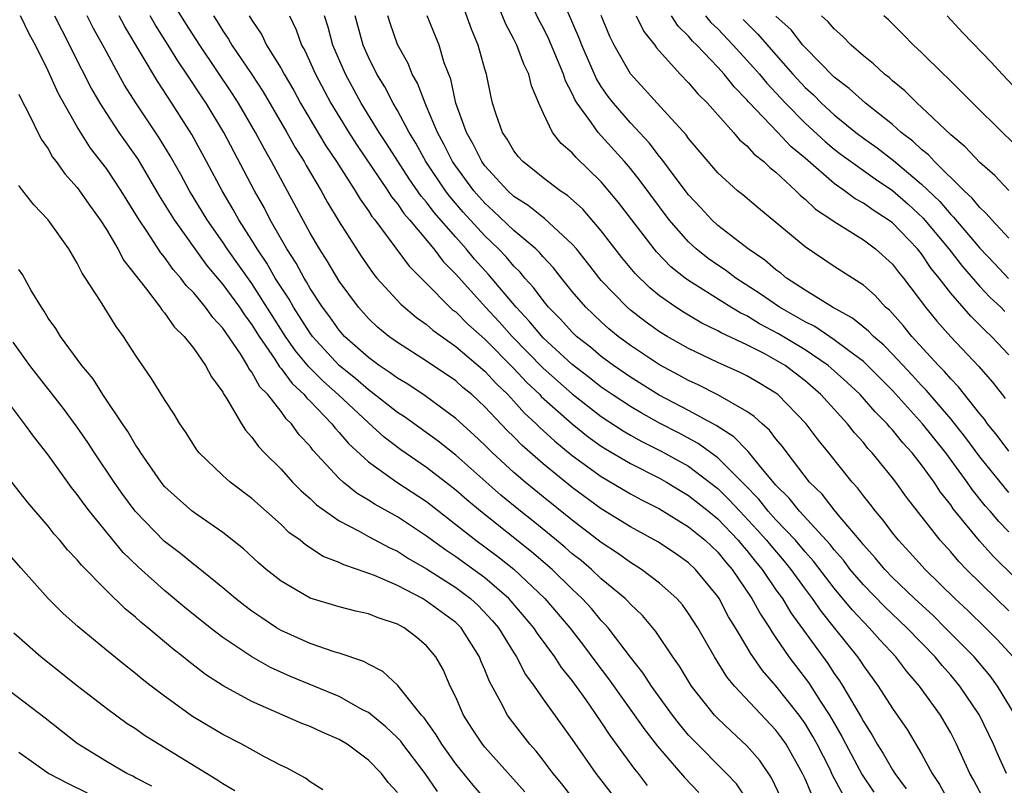
# Model space of a CAD drawing. Units: inches. Extents: x 2502000 to 2505000, y 1491000 to 1494000.
# Drawn here: x 2502531 to 2502599, y 1492300 to 1492353 of the extents above; entities that cross this region are included whole.
import ezdxf

# ---------------------------------------------------------------- set-up
doc = ezdxf.new("R2010")
doc.units = ezdxf.units.IN
doc.header["$MEASUREMENT"] = 0
doc.layers.add('LD25021491_2ft', color=230, linetype='Continuous')

msp = doc.modelspace()

# ---------------------------------------------------------------- linework, layer by layer
at = {"layer": 'LD25021491_2ft'}
for points, elevation in [([(2502587.584, 1492299.584), (2502586.889, 1492300.889), (2502586.689, 1492301.311), (2502585.831, 1492303), (2502585.54, 1492303.54), (2502585, 1492304.432), (2502584.599, 1492305), (2502583, 1492307.018), (2502582.07, 1492308.07), (2502581.247, 1492309.247), (2502581, 1492309.686), (2502580.214, 1492311), (2502579.746, 1492311.746), (2502579.088, 1492313), (2502579, 1492313.133), (2502577.48, 1492315), (2502577, 1492315.453), (2502576.089, 1492316.089), (2502574.888, 1492316.888), (2502573, 1492317.922), (2502571, 1492319.171), (2502569, 1492320.623), (2502567, 1492322.25), (2502565.538, 1492323.538), (2502565, 1492324.096), (2502564.538, 1492324.538), (2502563, 1492326.165), (2502562.1, 1492327), (2502561.497, 1492327.497), (2502561, 1492327.947), (2502559, 1492329.298), (2502557, 1492330.571), (2502556.405, 1492331), (2502555.635, 1492331.636), (2502555, 1492332.231), (2502554.315, 1492333), (2502553, 1492334.784), (2502552.175, 1492336.175), (2502551.637, 1492337), (2502551, 1492338.091), (2502548.35, 1492343), (2502547.855, 1492343.855), (2502547.25, 1492345), (2502546.071, 1492347), (2502545.656, 1492347.656), (2502543.412, 1492351), (2502542.471, 1492352.471), (2502540.893, 1492355)], 8272), ([(2502599, 1492312.163), (2502598.121, 1492313), (2502596.083, 1492315), (2502595.551, 1492315.551), (2502595, 1492316.201), (2502594.273, 1492317), (2502591.963, 1492319.963), (2502591.231, 1492321), (2502591, 1492321.298), (2502589.616, 1492323), (2502589.314, 1492323.314), (2502589, 1492323.708), (2502588.389, 1492324.389), (2502587.916, 1492325), (2502586.089, 1492327), (2502585, 1492327.946), (2502583.619, 1492329), (2502583, 1492329.376), (2502582.186, 1492329.814), (2502581, 1492330.413), (2502579.244, 1492331.244), (2502579, 1492331.391), (2502577.912, 1492331.912), (2502576.653, 1492332.653), (2502576.12, 1492333), (2502575, 1492333.789), (2502574.33, 1492334.33), (2502573.315, 1492335.315), (2502572.409, 1492336.409), (2502571, 1492338.239), (2502569.726, 1492339.725), (2502568.676, 1492340.676), (2502568.171, 1492341), (2502567, 1492341.892), (2502566.397, 1492342.397), (2502565.604, 1492343), (2502565.322, 1492343.322), (2502565, 1492343.737), (2502564.542, 1492344.542), (2502564.22, 1492345), (2502563.78, 1492346.22), (2502563.534, 1492347), (2502563.427, 1492347.428), (2502563.11, 1492349), (2502563, 1492349.351), (2502562.548, 1492351), (2502562.089, 1492352.089), (2502561.026, 1492355.026)], 8256), ([(2502599, 1492317.573), (2502598.301, 1492318.301), (2502597.716, 1492319), (2502597.378, 1492319.378), (2502596.478, 1492320.478), (2502596.128, 1492321), (2502594.674, 1492323), (2502593.066, 1492325), (2502591, 1492327.277), (2502589.146, 1492329.146), (2502589, 1492329.269), (2502587.981, 1492330.019), (2502587, 1492330.768), (2502585.667, 1492331.667), (2502585, 1492331.992), (2502584.374, 1492332.374), (2502583.242, 1492333), (2502581.923, 1492333.923), (2502580.234, 1492335), (2502579.534, 1492335.533), (2502579, 1492335.883), (2502578.345, 1492336.345), (2502577.523, 1492337), (2502577, 1492337.479), (2502575.672, 1492339), (2502575, 1492339.883), (2502573.68, 1492341.68), (2502573, 1492342.528), (2502572.599, 1492343), (2502570.793, 1492345), (2502570.331, 1492345.669), (2502569.336, 1492347), (2502569.206, 1492347.206), (2502569, 1492347.679), (2502568.539, 1492348.539), (2502568.406, 1492349), (2502567.391, 1492351.391), (2502567, 1492352.198), (2502566.719, 1492352.719), (2502565.664, 1492355)], 8252), ([(2502600.94, 1492312.94), (2502597.92, 1492315.92), (2502596.973, 1492316.973), (2502595.171, 1492319.171), (2502595, 1492319.427), (2502594.301, 1492320.302), (2502593.857, 1492321), (2502593, 1492322.189), (2502592.36, 1492323), (2502591.702, 1492323.702), (2502591, 1492324.587), (2502590.798, 1492324.798), (2502590.637, 1492325), (2502589.817, 1492325.817), (2502588.787, 1492327), (2502587.862, 1492327.863), (2502586.58, 1492329), (2502585, 1492330.073), (2502583.179, 1492331.179), (2502581.869, 1492331.869), (2502581, 1492332.399), (2502580.588, 1492332.588), (2502579.905, 1492333), (2502577, 1492334.824), (2502576.758, 1492335), (2502575.779, 1492335.78), (2502574.795, 1492336.795), (2502574.625, 1492337), (2502572.186, 1492340.186), (2502571, 1492341.613), (2502569.267, 1492343.267), (2502569, 1492343.593), (2502568.241, 1492344.241), (2502567.654, 1492345), (2502567, 1492346.352), (2502566.707, 1492347), (2502566.201, 1492348.201), (2502566.026, 1492349), (2502565.674, 1492349.674), (2502565.193, 1492351), (2502565, 1492351.392), (2502564.439, 1492352.439), (2502563.684, 1492354.317)], 8254), ([(2502599, 1492320.287), (2502598.663, 1492320.663), (2502597, 1492322.726), (2502596.046, 1492324.046), (2502595, 1492325.334), (2502593.308, 1492327.308), (2502593, 1492327.618), (2502592.346, 1492328.346), (2502591, 1492329.787), (2502590.403, 1492330.403), (2502589.697, 1492331), (2502589.363, 1492331.363), (2502588.258, 1492332.258), (2502586.884, 1492333), (2502585, 1492334.176), (2502583.728, 1492335), (2502583.332, 1492335.332), (2502583, 1492335.565), (2502582.234, 1492336.234), (2502581.084, 1492337), (2502579, 1492338.617), (2502578.584, 1492339), (2502577.833, 1492339.832), (2502577, 1492340.707), (2502576.075, 1492341.925), (2502575.165, 1492343.164), (2502575, 1492343.342), (2502574.283, 1492344.283), (2502573, 1492345.651), (2502571.828, 1492347), (2502571.472, 1492347.471), (2502571, 1492348.159), (2502570.673, 1492348.674), (2502569.654, 1492351), (2502569.478, 1492351.478), (2502568.672, 1492353.328)], 8250), ([(2502574.18, 1492300.18), (2502573.544, 1492301), (2502573.294, 1492301.294), (2502571.598, 1492303.599), (2502571, 1492304.544), (2502569.96, 1492306.04), (2502569, 1492307.371), (2502568.271, 1492308.271), (2502567.805, 1492309), (2502566.609, 1492310.609), (2502566.363, 1492311), (2502564.819, 1492312.819), (2502564.651, 1492313), (2502563, 1492314.429), (2502561, 1492315.871), (2502560.317, 1492316.316), (2502559, 1492317.292), (2502557, 1492318.616), (2502555.459, 1492319.459), (2502555, 1492319.764), (2502554.22, 1492320.22), (2502553.275, 1492321), (2502553, 1492321.251), (2502551.193, 1492323.193), (2502551, 1492323.457), (2502550.251, 1492324.251), (2502549.722, 1492325), (2502549.344, 1492325.344), (2502549, 1492325.834), (2502548.088, 1492327), (2502547.547, 1492327.547), (2502547, 1492328.548), (2502546.795, 1492328.795), (2502546.699, 1492329), (2502546.205, 1492329.795), (2502545, 1492331.574), (2502544.304, 1492332.304), (2502543.815, 1492333), (2502543, 1492333.979), (2502542.485, 1492334.485), (2502542.116, 1492335), (2502541.589, 1492335.589), (2502541, 1492336.433), (2502540.737, 1492336.736), (2502539.772, 1492338.228), (2502539.244, 1492339), (2502538.007, 1492341), (2502537, 1492342.518), (2502535.919, 1492343.919), (2502535, 1492345.393), (2502533.69, 1492347.69), (2502533, 1492349.234), (2502532.123, 1492351), (2502531.717, 1492351.717), (2502531.096, 1492353)], 8282), ([(2502533.433, 1492353), (2502534.476, 1492351), (2502534.64, 1492350.64), (2502535.986, 1492347.986), (2502536.557, 1492347), (2502537, 1492346.301), (2502537.865, 1492345), (2502539.153, 1492343.153), (2502540.639, 1492340.639), (2502541.65, 1492339), (2502543.889, 1492335.888), (2502545, 1492334.57), (2502546.147, 1492333), (2502546.481, 1492332.481), (2502547, 1492331.79), (2502547.49, 1492331), (2502548.574, 1492329.426), (2502548.901, 1492328.901), (2502549, 1492328.802), (2502549.763, 1492327.763), (2502550.6, 1492327), (2502550.765, 1492326.765), (2502551, 1492326.551), (2502552.497, 1492325), (2502552.709, 1492324.709), (2502553, 1492324.411), (2502553.642, 1492323.642), (2502555, 1492322.397), (2502556.962, 1492321), (2502559, 1492319.664), (2502562.384, 1492317), (2502563.892, 1492315.891), (2502565, 1492315.023), (2502567.132, 1492313), (2502568.848, 1492311), (2502569.787, 1492309.787), (2502570.634, 1492308.634), (2502571.504, 1492307.504), (2502573.988, 1492303.988), (2502574.861, 1492302.861), (2502576.716, 1492300.716), (2502577.699, 1492299.699)], 8280), ([(2502581.092, 1492299.092), (2502580.276, 1492300.277), (2502579.599, 1492301), (2502577.303, 1492303.303), (2502577, 1492303.635), (2502576.378, 1492304.378), (2502575.891, 1492305), (2502574.441, 1492307), (2502573.881, 1492307.882), (2502573, 1492308.984), (2502571.463, 1492311), (2502571.252, 1492311.251), (2502571, 1492311.494), (2502570.316, 1492312.316), (2502569.684, 1492313), (2502569, 1492313.643), (2502567.617, 1492315), (2502566.213, 1492316.213), (2502562.693, 1492319), (2502561.774, 1492319.774), (2502561, 1492320.453), (2502560.306, 1492321), (2502559, 1492322.001), (2502557.219, 1492323.219), (2502556.077, 1492324.077), (2502555, 1492325.062), (2502552.927, 1492327), (2502551.909, 1492327.909), (2502550.916, 1492328.916), (2502550, 1492330), (2502549.31, 1492331), (2502547, 1492334.618), (2502545.305, 1492337), (2502545, 1492337.47), (2502543.928, 1492339), (2502542.706, 1492341), (2502542.107, 1492342.107), (2502541.385, 1492343.385), (2502540.626, 1492344.626), (2502539.022, 1492347.022), (2502538.251, 1492348.251), (2502537.825, 1492349), (2502537, 1492350.52), (2502536.752, 1492351), (2502536.129, 1492352.129), (2502535.677, 1492353)], 8278), ([(2502584.45, 1492297), (2502582.702, 1492300.702), (2502581.886, 1492301.886), (2502581, 1492302.904), (2502579.91, 1492303.91), (2502579, 1492304.772), (2502578.785, 1492305), (2502577.192, 1492307), (2502576.364, 1492308.364), (2502575.914, 1492309), (2502574.752, 1492310.752), (2502573.835, 1492311.835), (2502573, 1492312.61), (2502572.822, 1492312.822), (2502572.637, 1492313), (2502571, 1492314.363), (2502570.32, 1492315), (2502569.609, 1492315.608), (2502569, 1492316.083), (2502568.518, 1492316.518), (2502567.933, 1492317), (2502566.314, 1492318.314), (2502565.444, 1492319), (2502564.106, 1492320.106), (2502561, 1492322.836), (2502559.797, 1492323.797), (2502557.476, 1492325.476), (2502557, 1492325.782), (2502555.201, 1492327.201), (2502555, 1492327.329), (2502554.108, 1492328.108), (2502553, 1492328.995), (2502551.157, 1492331), (2502551, 1492331.213), (2502549.857, 1492333), (2502549.553, 1492333.553), (2502549, 1492334.373), (2502548.607, 1492335), (2502548.025, 1492336.025), (2502547.354, 1492337), (2502547, 1492337.596), (2502546.109, 1492339), (2502545.719, 1492339.719), (2502544.953, 1492341), (2502543.887, 1492343), (2502542.864, 1492344.864), (2502541.506, 1492347), (2502540.51, 1492348.511), (2502538.263, 1492352.263), (2502537.878, 1492353)], 8276), ([(2502585.475, 1492299.475), (2502585, 1492300.622), (2502584.824, 1492301), (2502583.693, 1492303), (2502583.412, 1492303.412), (2502583, 1492303.969), (2502580.141, 1492307), (2502579.624, 1492307.624), (2502578.77, 1492309), (2502577.627, 1492311), (2502577, 1492311.988), (2502576.571, 1492312.571), (2502576.192, 1492313), (2502575, 1492314.069), (2502573.764, 1492315), (2502573, 1492315.469), (2502572.111, 1492316.111), (2502571, 1492316.847), (2502569, 1492318.376), (2502567, 1492319.978), (2502565.764, 1492321), (2502565, 1492321.667), (2502563.537, 1492323), (2502563, 1492323.537), (2502562.248, 1492324.248), (2502561, 1492325.373), (2502558.909, 1492326.909), (2502557.709, 1492327.709), (2502557, 1492328.121), (2502556.507, 1492328.507), (2502555.737, 1492329), (2502555, 1492329.539), (2502553.371, 1492331), (2502553, 1492331.416), (2502552.349, 1492332.349), (2502551.851, 1492333), (2502551, 1492334.297), (2502550.751, 1492334.751), (2502550.583, 1492335), (2502550.032, 1492336.032), (2502549.391, 1492337), (2502548.261, 1492339), (2502547.836, 1492339.836), (2502547.177, 1492341), (2502545.079, 1492345), (2502543.852, 1492347), (2502543.506, 1492347.506), (2502542.533, 1492349), (2502541.906, 1492349.906), (2502541.25, 1492351), (2502540.37, 1492352.37), (2502540.016, 1492353)], 8274), ([(2502544.351, 1492353), (2502544.611, 1492352.611), (2502545, 1492351.962), (2502545.399, 1492351.399), (2502545.618, 1492351), (2502546.985, 1492348.985), (2502547.775, 1492347.775), (2502549.392, 1492345), (2502549.973, 1492343.973), (2502550.59, 1492343), (2502550.734, 1492342.734), (2502551.76, 1492341), (2502552.195, 1492340.195), (2502553, 1492338.862), (2502554.506, 1492336.505), (2502555.32, 1492335.32), (2502555.591, 1492335), (2502557.218, 1492333.218), (2502558.298, 1492332.298), (2502559, 1492331.81), (2502559.424, 1492331.424), (2502561, 1492330.314), (2502563, 1492328.621), (2502563.768, 1492327.768), (2502564.582, 1492327), (2502565, 1492326.557), (2502565.732, 1492325.732), (2502566.536, 1492325), (2502566.764, 1492324.764), (2502567.802, 1492323.802), (2502569, 1492322.833), (2502571, 1492321.375), (2502573, 1492320.186), (2502573.771, 1492319.771), (2502575, 1492319.162), (2502577, 1492317.935), (2502578.137, 1492317), (2502579, 1492316.184), (2502579.524, 1492315.524), (2502579.988, 1492315), (2502581.341, 1492313), (2502581.925, 1492311.925), (2502582.549, 1492311), (2502582.712, 1492310.712), (2502583, 1492310.314), (2502583.893, 1492309), (2502585.233, 1492307.233), (2502586.056, 1492305.944), (2502586.68, 1492305), (2502587.528, 1492303.529), (2502587.796, 1492303), (2502588.913, 1492300.913), (2502589.723, 1492299.723)], 8270), ([(2502546.821, 1492353), (2502547, 1492352.705), (2502547.687, 1492351.687), (2502548.004, 1492351), (2502549, 1492349.385), (2502549.208, 1492349), (2502549.87, 1492347.87), (2502550.343, 1492347), (2502552.085, 1492344.085), (2502552.815, 1492343), (2502554.095, 1492341), (2502554.425, 1492340.425), (2502555, 1492339.624), (2502555.239, 1492339.239), (2502555.437, 1492339), (2502557.808, 1492335.808), (2502558.804, 1492334.804), (2502559, 1492334.634), (2502560.602, 1492333), (2502560.81, 1492332.81), (2502561, 1492332.673), (2502561.832, 1492331.832), (2502563, 1492330.806), (2502565, 1492328.784), (2502565.859, 1492327.859), (2502566.772, 1492327), (2502566.879, 1492326.879), (2502568.995, 1492324.995), (2502570.104, 1492324.103), (2502571, 1492323.472), (2502571.284, 1492323.284), (2502573, 1492322.266), (2502575, 1492321.263), (2502575.471, 1492321), (2502576.418, 1492320.418), (2502577, 1492320.088), (2502578.357, 1492319), (2502579, 1492318.465), (2502580.406, 1492317), (2502580.669, 1492316.669), (2502581, 1492316.295), (2502581.568, 1492315.568), (2502582.047, 1492315), (2502583, 1492313.612), (2502583.438, 1492313), (2502584.028, 1492312.028), (2502586.552, 1492308.552), (2502587, 1492307.87), (2502587.366, 1492307.366), (2502587.596, 1492307), (2502588.414, 1492305.586), (2502588.856, 1492304.856), (2502589, 1492304.572), (2502589.617, 1492303.617), (2502589.958, 1492303), (2502590.367, 1492302.368), (2502591, 1492301.243), (2502591.153, 1492301), (2502591.938, 1492299.938)], 8268), ([(2502549.592, 1492353), (2502550.049, 1492352.049), (2502550.408, 1492351), (2502550.626, 1492350.626), (2502551.365, 1492349), (2502552.428, 1492347), (2502553.649, 1492345), (2502554.173, 1492344.173), (2502556.332, 1492341), (2502556.588, 1492340.588), (2502557, 1492340.089), (2502557.436, 1492339.436), (2502557.821, 1492339), (2502559.492, 1492337), (2502560.143, 1492336.143), (2502561, 1492335.279), (2502563.034, 1492333), (2502563.988, 1492331.989), (2502564.877, 1492331), (2502567, 1492328.82), (2502569, 1492327.053), (2502571, 1492325.501), (2502572.51, 1492324.51), (2502573, 1492324.229), (2502573.788, 1492323.788), (2502575.123, 1492323.123), (2502577, 1492322.082), (2502578.44, 1492321), (2502579, 1492320.552), (2502579.788, 1492319.788), (2502580.505, 1492319), (2502581.716, 1492317.716), (2502582.354, 1492317), (2502582.638, 1492316.638), (2502583.561, 1492315.561), (2502584.021, 1492315), (2502585, 1492313.653), (2502585.496, 1492313), (2502586.107, 1492312.106), (2502587.007, 1492311), (2502588.593, 1492309), (2502588.764, 1492308.764), (2502589, 1492308.389), (2502590.022, 1492307), (2502591, 1492305.458), (2502592.01, 1492304.011), (2502593, 1492302.347), (2502593.728, 1492301), (2502594.234, 1492300.234), (2502594.919, 1492299)], 8266), ([(2502597.383, 1492299), (2502596.558, 1492300.558), (2502596.304, 1492301), (2502595.407, 1492303), (2502595, 1492303.788), (2502594.562, 1492304.562), (2502594.294, 1492305), (2502592.857, 1492307), (2502591.986, 1492307.987), (2502591.221, 1492309), (2502590.146, 1492310.146), (2502589.402, 1492311), (2502589, 1492311.395), (2502588.226, 1492312.226), (2502587, 1492313.709), (2502585.574, 1492315.574), (2502585, 1492316.214), (2502584.339, 1492317), (2502583, 1492318.414), (2502582.467, 1492319), (2502581.817, 1492319.817), (2502580.838, 1492320.838), (2502579, 1492322.67), (2502577.653, 1492323.653), (2502576.348, 1492324.348), (2502575, 1492325.041), (2502573.741, 1492325.741), (2502573, 1492326.176), (2502571.754, 1492327), (2502571, 1492327.522), (2502570.175, 1492328.175), (2502569, 1492329.07), (2502567, 1492330.911), (2502566.053, 1492332.053), (2502565.15, 1492333), (2502563.254, 1492335.254), (2502562.298, 1492336.297), (2502561.728, 1492337), (2502561, 1492337.804), (2502559.512, 1492339.512), (2502559, 1492340.207), (2502558.628, 1492340.628), (2502557.806, 1492341.806), (2502556.245, 1492344.244), (2502555.742, 1492345), (2502554.511, 1492347), (2502553.429, 1492349), (2502552.562, 1492351), (2502552.228, 1492352.228), (2502551.986, 1492353)], 8264), ([(2502598.827, 1492301), (2502598.256, 1492302.256), (2502597.942, 1492303), (2502596.973, 1492305), (2502595.63, 1492307), (2502595, 1492307.746), (2502594.406, 1492308.407), (2502593.931, 1492309), (2502591.996, 1492311), (2502590.455, 1492312.455), (2502589, 1492313.936), (2502588.099, 1492315), (2502587.628, 1492315.628), (2502587, 1492316.338), (2502586.713, 1492316.714), (2502584.607, 1492319), (2502583.896, 1492319.896), (2502583, 1492320.779), (2502581.856, 1492322.144), (2502581.099, 1492323.099), (2502581, 1492323.183), (2502580.115, 1492324.115), (2502578.893, 1492324.893), (2502577, 1492325.921), (2502574.974, 1492326.974), (2502573, 1492328.199), (2502571.839, 1492329), (2502571, 1492329.623), (2502570.251, 1492330.251), (2502569.3, 1492331), (2502569, 1492331.285), (2502568.187, 1492332.187), (2502567.38, 1492333), (2502567, 1492333.461), (2502566.351, 1492334.35), (2502565.754, 1492335), (2502565.417, 1492335.417), (2502565, 1492335.813), (2502564.454, 1492336.454), (2502563.937, 1492337), (2502563, 1492337.893), (2502561.522, 1492339.522), (2502560.59, 1492340.59), (2502560.288, 1492341), (2502558.947, 1492343), (2502558.253, 1492344.253), (2502557.796, 1492345), (2502557, 1492346.494), (2502556.698, 1492347), (2502556.121, 1492348.121), (2502555.583, 1492349), (2502555, 1492350.17), (2502554.637, 1492351), (2502554.093, 1492353)], 8262), ([(2502599.435, 1492305), (2502598.227, 1492307), (2502597.703, 1492307.704), (2502596.614, 1492309), (2502594.631, 1492311), (2502593.812, 1492311.812), (2502592.522, 1492313), (2502591, 1492314.459), (2502590.471, 1492315), (2502589.808, 1492315.808), (2502589, 1492316.687), (2502588.866, 1492316.866), (2502587.4, 1492318.599), (2502587, 1492319.088), (2502586.164, 1492320.164), (2502585.303, 1492321), (2502583.766, 1492323), (2502583.443, 1492323.444), (2502583, 1492323.96), (2502582.56, 1492324.56), (2502582.045, 1492325), (2502581.511, 1492325.511), (2502581, 1492325.851), (2502579, 1492326.987), (2502577.665, 1492327.665), (2502577, 1492327.96), (2502576.334, 1492328.334), (2502575, 1492329.039), (2502573, 1492330.379), (2502572.161, 1492331), (2502571.523, 1492331.523), (2502571, 1492331.988), (2502569.934, 1492333), (2502569, 1492334.088), (2502568.256, 1492335), (2502567.706, 1492335.705), (2502567, 1492336.455), (2502566.756, 1492336.756), (2502566.5, 1492337), (2502565, 1492338.269), (2502563.602, 1492339.602), (2502563, 1492340.132), (2502562.233, 1492341), (2502561, 1492342.678), (2502560.782, 1492343), (2502560.19, 1492344.19), (2502559.746, 1492345), (2502559, 1492346.783), (2502558.895, 1492347), (2502558.382, 1492348.383), (2502558.018, 1492349), (2502557.731, 1492349.731), (2502557, 1492351.025), (2502556.489, 1492352.489), (2502556.329, 1492353)], 8260), ([(2502599.289, 1492309), (2502598.201, 1492310.201), (2502597.398, 1492311), (2502596.173, 1492312.173), (2502595.276, 1492313), (2502593.242, 1492315), (2502592.181, 1492316.181), (2502591.404, 1492317), (2502591, 1492317.508), (2502590.373, 1492318.373), (2502589.826, 1492319), (2502589.476, 1492319.476), (2502589, 1492320.058), (2502588.602, 1492320.602), (2502588.232, 1492321), (2502586.639, 1492323), (2502585.901, 1492323.901), (2502585.073, 1492325), (2502583.121, 1492327), (2502583, 1492327.093), (2502581.817, 1492327.817), (2502581, 1492328.287), (2502580.528, 1492328.528), (2502579, 1492329.206), (2502577, 1492330.156), (2502575.521, 1492331), (2502575, 1492331.317), (2502574.018, 1492332.018), (2502573, 1492332.801), (2502572.768, 1492333), (2502571, 1492334.846), (2502570.051, 1492336.052), (2502569.288, 1492337), (2502569, 1492337.334), (2502567.096, 1492339.096), (2502567, 1492339.157), (2502565.982, 1492339.982), (2502565, 1492340.606), (2502564.57, 1492341), (2502563, 1492342.707), (2502562.786, 1492343), (2502562.202, 1492344.202), (2502561.734, 1492345), (2502561.002, 1492346.998), (2502560.654, 1492348.655), (2502560.213, 1492349.787), (2502559.855, 1492351), (2502559.035, 1492353)], 8258), ([(2502599, 1492323.124), (2502598.204, 1492324.204), (2502597.54, 1492325), (2502597.316, 1492325.316), (2502597, 1492325.682), (2502595.532, 1492327.532), (2502595, 1492328.075), (2502594.583, 1492328.583), (2502594.168, 1492329), (2502592.327, 1492331), (2502591.737, 1492331.737), (2502591, 1492332.563), (2502590.79, 1492332.79), (2502590.528, 1492333), (2502589.802, 1492333.802), (2502589, 1492334.504), (2502587, 1492335.807), (2502585, 1492337.139), (2502583, 1492338.811), (2502581.792, 1492339.792), (2502580.714, 1492340.714), (2502580.358, 1492341), (2502579, 1492342.236), (2502577, 1492344.592), (2502576.832, 1492344.832), (2502574.841, 1492347), (2502573.977, 1492347.976), (2502573.011, 1492349.011), (2502571.895, 1492351), (2502571.595, 1492351.595), (2502571, 1492353.021)], 8248), ([(2502573.39, 1492353), (2502573.924, 1492351.924), (2502574.668, 1492351), (2502574.801, 1492350.801), (2502576.421, 1492349), (2502577, 1492348.403), (2502577.64, 1492347.64), (2502578.299, 1492347), (2502580.089, 1492345), (2502580.502, 1492344.501), (2502581, 1492344.082), (2502581.5, 1492343.5), (2502582.168, 1492343), (2502582.582, 1492342.582), (2502583, 1492342.271), (2502584.365, 1492341), (2502584.675, 1492340.675), (2502585, 1492340.421), (2502585.721, 1492339.721), (2502586.835, 1492339), (2502587, 1492338.88), (2502589, 1492337.621), (2502589.838, 1492337), (2502591, 1492335.956), (2502591.414, 1492335.414), (2502591.762, 1492335), (2502593.261, 1492333), (2502594.041, 1492332.041), (2502595, 1492330.977), (2502596.93, 1492328.93), (2502597.865, 1492327.865), (2502598.526, 1492327), (2502598.746, 1492326.746)], 8246), ([(2502599, 1492329.743), (2502597.814, 1492331), (2502597.384, 1492331.384), (2502597, 1492331.78), (2502596.376, 1492332.376), (2502595, 1492333.971), (2502594.214, 1492335), (2502593.667, 1492335.667), (2502593, 1492336.665), (2502592.73, 1492337), (2502591, 1492338.785), (2502590.714, 1492339), (2502589.665, 1492339.665), (2502589, 1492340.151), (2502588.449, 1492340.449), (2502587.714, 1492341), (2502587, 1492341.488), (2502585, 1492343.226), (2502584.03, 1492344.031), (2502583.127, 1492345), (2502581.108, 1492347.109), (2502581, 1492347.244), (2502580.121, 1492348.121), (2502579.434, 1492349), (2502579, 1492349.475), (2502577.552, 1492351), (2502577.267, 1492351.267), (2502577, 1492351.596), (2502576.285, 1492352.285), (2502575.829, 1492353)], 8244), ([(2502578.16, 1492353), (2502578.535, 1492352.535), (2502579, 1492352.101), (2502580.069, 1492351), (2502581.464, 1492349.464), (2502581.864, 1492349), (2502582.369, 1492348.369), (2502583.645, 1492347), (2502585, 1492345.643), (2502586.378, 1492344.377), (2502587, 1492343.859), (2502587.482, 1492343.482), (2502589.805, 1492341.805), (2502591, 1492341.015), (2502592.069, 1492340.069), (2502593.112, 1492339.112), (2502594.871, 1492337), (2502595.802, 1492335.802), (2502597, 1492334.427), (2502597.697, 1492333.697), (2502598.44, 1492333), (2502598.715, 1492332.715)], 8242), ([(2502580.741, 1492352.741), (2502581.755, 1492351.755), (2502583, 1492350.314), (2502584.166, 1492349), (2502585, 1492348.089), (2502585.569, 1492347.569), (2502586.131, 1492347), (2502587, 1492346.213), (2502588.495, 1492345), (2502589, 1492344.615), (2502589.94, 1492343.94), (2502591.076, 1492343.076), (2502593, 1492341.456), (2502594.248, 1492340.248), (2502595, 1492339.36), (2502595.188, 1492339.188), (2502597, 1492337.051), (2502598.012, 1492336.012), (2502598.966, 1492334.966)], 8240), ([(2502599, 1492337.739), (2502597.822, 1492339), (2502597.444, 1492339.444), (2502597, 1492339.836), (2502596.485, 1492340.485), (2502595.919, 1492341), (2502593.882, 1492343), (2502593.467, 1492343.467), (2502593, 1492343.832), (2502592.404, 1492344.404), (2502591.599, 1492345), (2502591, 1492345.532), (2502589.143, 1492347), (2502588.024, 1492348.024), (2502587, 1492348.803), (2502585, 1492350.831), (2502584.851, 1492351), (2502584.036, 1492352.036), (2502583, 1492352.987)], 8238), ([(2502599, 1492341.004), (2502598.035, 1492342.035), (2502597, 1492342.936), (2502596.001, 1492344.001), (2502595, 1492344.844), (2502593, 1492346.743), (2502592.705, 1492347), (2502591.856, 1492347.856), (2502591, 1492348.544), (2502590.765, 1492348.764), (2502590.443, 1492349), (2502589.701, 1492349.701), (2502589, 1492350.25), (2502588.153, 1492351), (2502587.593, 1492351.593), (2502587, 1492352.103), (2502586.594, 1492352.594), (2502586.132, 1492353)], 8236), ([(2502599.803, 1492343.803), (2502598.549, 1492345), (2502596.513, 1492347), (2502595.772, 1492347.772), (2502594.763, 1492348.763), (2502594.501, 1492349), (2502593, 1492350.493), (2502592.45, 1492351), (2502591.731, 1492351.731), (2502590.72, 1492352.719), (2502590.405, 1492353)], 8234), ([(2502599.731, 1492347.731), (2502598.53, 1492349), (2502597.798, 1492349.798), (2502595.826, 1492351.826), (2502594.761, 1492353)], 8232), ([(2502531, 1492347.633), (2502531.188, 1492347.187), (2502531.625, 1492346.375), (2502532.532, 1492344.532), (2502533, 1492343.862), (2502533.305, 1492343.305), (2502533.546, 1492343), (2502534.146, 1492342.146), (2502535, 1492341.219), (2502535.911, 1492339.911), (2502536.572, 1492339), (2502537, 1492338.325), (2502537.789, 1492337), (2502538.206, 1492336.206), (2502539.76, 1492334.24), (2502540.705, 1492333), (2502540.818, 1492332.818), (2502541, 1492332.615), (2502541.656, 1492331.656), (2502542.341, 1492331), (2502543, 1492330.157), (2502543.813, 1492329), (2502544.224, 1492328.224), (2502545, 1492327.165), (2502545.052, 1492327.053), (2502545.281, 1492326.719), (2502546.274, 1492325), (2502546.56, 1492324.56), (2502547, 1492324.076), (2502547.442, 1492323.441), (2502547.86, 1492323), (2502549, 1492321.875), (2502549.798, 1492321), (2502550.392, 1492320.392), (2502551, 1492319.871), (2502551.435, 1492319.435), (2502553, 1492318.331), (2502554.365, 1492317.635), (2502555, 1492317.273), (2502556.476, 1492316.476), (2502557, 1492316.249), (2502557.755, 1492315.755), (2502559, 1492315.035), (2502561, 1492313.755), (2502562.018, 1492313), (2502562.532, 1492312.532), (2502563.508, 1492311.508), (2502563.931, 1492311), (2502565, 1492309.266), (2502565.179, 1492309), (2502565.8, 1492307.8), (2502566.38, 1492307), (2502567, 1492306.094), (2502569, 1492303.318), (2502570.626, 1492301), (2502573, 1492297.938)], 8284), ([(2502569.271, 1492299), (2502568.284, 1492300.285), (2502567.698, 1492301), (2502567, 1492301.918), (2502566.518, 1492302.518), (2502566.088, 1492303), (2502564.74, 1492304.74), (2502564.558, 1492305), (2502564.101, 1492305.899), (2502563.313, 1492307.313), (2502563, 1492308.12), (2502562.733, 1492308.733), (2502562.635, 1492309), (2502561.363, 1492311), (2502561, 1492311.35), (2502559, 1492312.834), (2502558.711, 1492313), (2502557, 1492313.89), (2502555.413, 1492314.587), (2502554.244, 1492315), (2502553.307, 1492315.307), (2502553, 1492315.469), (2502551.896, 1492315.896), (2502550.681, 1492316.681), (2502550.306, 1492317), (2502549.546, 1492317.546), (2502549, 1492318.08), (2502547, 1492319.871), (2502545.508, 1492321), (2502545, 1492321.454), (2502543.368, 1492323), (2502543.207, 1492323.207), (2502542.437, 1492324.437), (2502542.05, 1492325), (2502541.667, 1492325.667), (2502541, 1492326.674), (2502540.098, 1492328.098), (2502539, 1492329.705), (2502538.171, 1492331), (2502537.67, 1492331.67), (2502536.592, 1492333.409), (2502535.562, 1492335), (2502535.329, 1492335.329), (2502535, 1492336.033), (2502534.429, 1492337), (2502533.009, 1492339), (2502532.027, 1492340.027), (2502531.263, 1492341), (2502531, 1492341.356)], 8286), ([(2502565.744, 1492299.744), (2502563, 1492302.802), (2502562.84, 1492303), (2502562.113, 1492304.113), (2502561.54, 1492305), (2502561, 1492306.227), (2502560.625, 1492307), (2502560.127, 1492308.127), (2502559.639, 1492309), (2502559, 1492309.764), (2502558.327, 1492310.327), (2502557.448, 1492311), (2502557.15, 1492311.15), (2502557, 1492311.243), (2502555.674, 1492311.674), (2502555, 1492311.959), (2502554.138, 1492312.139), (2502553, 1492312.438), (2502551, 1492313.041), (2502549, 1492314.194), (2502547.981, 1492315), (2502547.451, 1492315.452), (2502546.412, 1492316.412), (2502545, 1492317.54), (2502543.276, 1492318.724), (2502542.898, 1492319), (2502541.884, 1492319.885), (2502541, 1492320.706), (2502540.757, 1492321), (2502539.367, 1492323), (2502539.237, 1492323.237), (2502539, 1492323.565), (2502538.48, 1492324.48), (2502538.109, 1492325), (2502536.759, 1492327), (2502536.088, 1492328.088), (2502535.326, 1492329), (2502533.862, 1492331), (2502533.532, 1492331.532), (2502533, 1492332.259), (2502532.727, 1492332.727), (2502532.537, 1492333), (2502531.844, 1492334.156), (2502531.241, 1492335.242), (2502531, 1492335.585)], 8288), ([(2502564.987, 1492297), (2502562.203, 1492300.204), (2502561, 1492301.666), (2502560.04, 1492303), (2502559.659, 1492303.66), (2502558.822, 1492304.822), (2502558.654, 1492305), (2502557.027, 1492307.027), (2502556, 1492308), (2502555, 1492308.506), (2502554.691, 1492308.691), (2502553, 1492309.244), (2502552.658, 1492309.342), (2502551, 1492309.914), (2502549, 1492310.817), (2502548.691, 1492311), (2502547.671, 1492311.671), (2502547, 1492312.134), (2502546.507, 1492312.507), (2502545.876, 1492313), (2502545, 1492313.74), (2502543.199, 1492315.199), (2502543, 1492315.335), (2502542.093, 1492316.093), (2502541, 1492316.92), (2502538.988, 1492319), (2502538.143, 1492320.143), (2502537.541, 1492321), (2502536.197, 1492323), (2502535.726, 1492323.726), (2502535, 1492324.76), (2502534.049, 1492326.049), (2502531.739, 1492329), (2502530.597, 1492330.597)], 8290), ([(2502559.75, 1492299.75), (2502558.9, 1492301), (2502557.37, 1492303), (2502557.218, 1492303.218), (2502557, 1492303.45), (2502556.205, 1492304.205), (2502555, 1492305.172), (2502554.65, 1492305.35), (2502553, 1492306.27), (2502549.656, 1492307.656), (2502548.27, 1492308.27), (2502546.992, 1492308.992), (2502545, 1492310.335), (2502544.141, 1492311), (2502542.395, 1492312.395), (2502541, 1492313.554), (2502539.179, 1492315.179), (2502538.16, 1492316.161), (2502535.833, 1492319), (2502535.471, 1492319.472), (2502535, 1492320.155), (2502534.618, 1492320.619), (2502533, 1492322.869), (2502532.055, 1492324.055), (2502531.384, 1492325), (2502529.857, 1492327)], 8292), ([(2502557, 1492299.693), (2502556.37, 1492300.37), (2502555.898, 1492301), (2502555, 1492301.918), (2502553.535, 1492303), (2502553, 1492303.323), (2502551.82, 1492303.821), (2502551, 1492304.22), (2502550.438, 1492304.438), (2502547, 1492305.934), (2502545.021, 1492307.021), (2502543.801, 1492307.801), (2502542.674, 1492308.674), (2502542.285, 1492309), (2502541.558, 1492309.558), (2502539.849, 1492311), (2502539.375, 1492311.375), (2502539, 1492311.72), (2502538.289, 1492312.289), (2502537, 1492313.548), (2502535.29, 1492315.29), (2502535, 1492315.658), (2502534.341, 1492316.341), (2502533.809, 1492317), (2502533.425, 1492317.425), (2502533, 1492317.972), (2502531.603, 1492319.603), (2502530.513, 1492321)], 8294), ([(2502551.875, 1492299.875), (2502551, 1492300.428), (2502550.676, 1492300.677), (2502549.377, 1492301.377), (2502549, 1492301.552), (2502547.86, 1492302.14), (2502546.305, 1492303), (2502545, 1492303.682), (2502542.918, 1492304.918), (2502541, 1492306.293), (2502540.069, 1492307), (2502539.47, 1492307.471), (2502539, 1492307.864), (2502538.359, 1492308.359), (2502537, 1492309.464), (2502535.06, 1492311.06), (2502534.009, 1492312.009), (2502533.005, 1492313), (2502531.115, 1492315.115), (2502530.184, 1492316.184)], 8296), ([(2502530.64, 1492310.64), (2502532.521, 1492309), (2502535.016, 1492307.016), (2502537, 1492305.487), (2502538.435, 1492304.435), (2502539, 1492304.078), (2502539.63, 1492303.63), (2502540.638, 1492303), (2502544.584, 1492300.584), (2502545, 1492300.306), (2502545.823, 1492299.824)], 8298), ([(2502540.124, 1492300.124), (2502539, 1492300.703), (2502538.813, 1492300.813), (2502538.404, 1492301), (2502537, 1492301.812), (2502535, 1492303.059), (2502532.8, 1492304.8), (2502529.91, 1492307)], 8300), ([(2502531, 1492302.461), (2502533.052, 1492301), (2502534.322, 1492300.322), (2502535.679, 1492299.679)], 8302)]:
    msp.add_lwpolyline(points, dxfattribs=dict(at, elevation=elevation))

doc.saveas('drawing.dxf')
